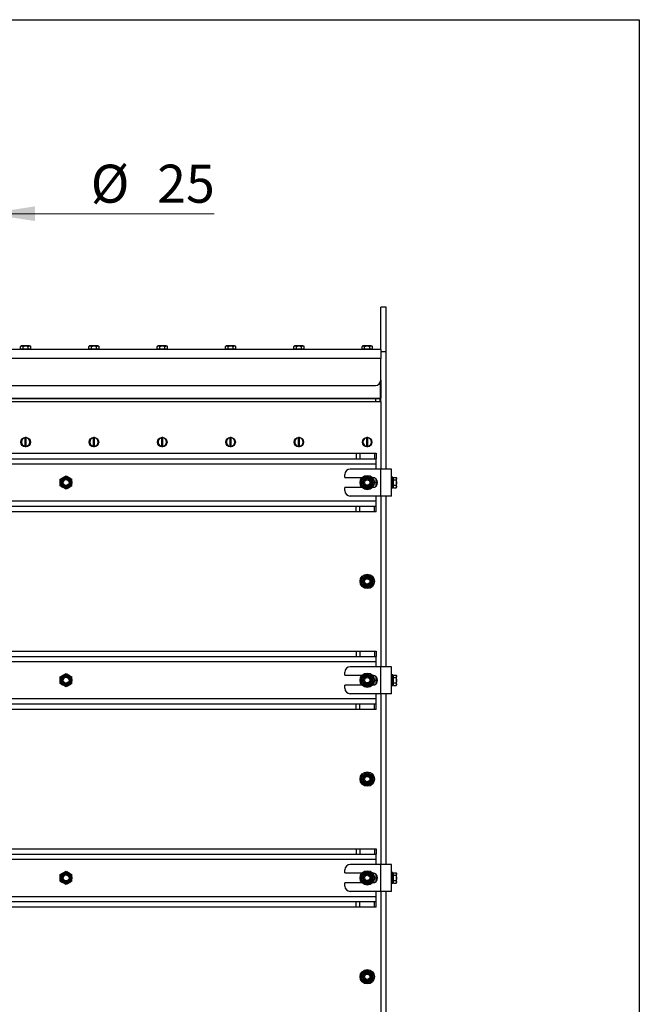
# Model space of a CAD drawing. Units: millimetres. Extents: x 8 to 204, y 4 to 288.
# Drawn here: x 167 to 201, y 233 to 288 of the extents above; entities that cross this region are included whole.
import ezdxf

# ---------------------------------------------------------------- set-up
doc = ezdxf.new("R2010")
doc.units = ezdxf.units.MM
doc.styles.add('SLDTEXTSTYLE0', font='TXT', dxfattribs={"width": 0.7})
doc.dimstyles.new('SLDDIMSTYLE2', dxfattribs={"dimtxt": 2.731911, "dimasz": 2.64, "dimexe": 0, "dimexo": 0.0625, "dimgap": 0.682978, "dimtad": 1, "dimdec": 0, "dimlfac": 20, "dimrnd": 1e-09, "dimzin": 12, "dimdsep": 46, "dimtxsty": 'SLDTEXTSTYLE0', "dimsah": 1, "dimcen": 0.09, "dimadec": 0, "dimazin": 3, "dimtfac": 1, "dimtdec": 0, "dimtmove": 0, "dimatfit": 0, "dimfxl": 0, "dimfrac": 2, "dimtolj": 1, "dimtzin": 12, "dimarcsym": 0})

# ---------------------------------------------------------------- blocks, each defined once
blk = doc.blocks.new('_D_3')
at = {"color": 7, "linetype": 'Continuous', "lineweight": 0}
for p, q in [((163.496, 277.205), (158.416, 277.205)), ((163.496, 277.205), (164.741, 277.205)), ((164.741, 277.205), (177.347, 277.205))]:
    blk.add_line(p, q, dxfattribs=at)
at = {"color": 7, "linetype": 'Continuous', "lineweight": 18}
for points in [[(163.496, 277.205), (160.856, 277.613), (160.856, 276.797)], [(164.741, 277.205), (167.381, 276.797), (167.381, 277.613)]]:
    blk.add_solid(points, dxfattribs=at)
at = {"color": 7, "linetype": 'Continuous', "lineweight": 18, "char_height": 2.1167, "attachment_point": 1, "style": 'SLDTEXTSTYLE0'}
for s, insert in [('%%c', (170.489, 279.933)), ('25', (174.183, 279.933))]:
    blk.add_mtext(s, dxfattribs=dict(at, insert=insert))

msp = doc.modelspace()

# ---------------------------------------------------------------- linework, layer by layer
at = {"color": 7, "linetype": 'Continuous', "lineweight": 25}
for p, q in [((21, 288), (201, 288)), ((201, 288), (201, 4)), ((186.91824, 271.99637), (186.61824, 271.99637)), ((186.61824, 269.64637), (186.61824, 271.99637)), ((186.91824, 269.52137), (186.91824, 271.99637)), ((186.61824, 269.64637), (141.61824, 269.64637)), ((166.61824, 269.84637), (166.57956, 269.82404)), ((166.57956, 269.82404), (166.65173, 269.84637)), ((166.57956, 269.67137), (166.57956, 269.82404)), ((166.65173, 269.67137), (166.57956, 269.67137)), ((166.65173, 269.84637), (166.61824, 269.84637)), ((166.61824, 269.67137), (166.61824, 269.64637)), ((166.86824, 269.84637), (166.65173, 269.84637)), ((166.7239, 269.67137), (166.65173, 269.67137)), ((166.7239, 269.82404), (166.86824, 269.84637)), ((166.7239, 269.67137), (166.7239, 269.82404)), ((166.86824, 269.67137), (166.7239, 269.67137)), ((167.08474, 269.84637), (166.86824, 269.84637)), ((167.01257, 269.67137), (166.86824, 269.67137)), ((167.01257, 269.67137), (167.01257, 269.82404)), ((167.08474, 269.67137), (167.01257, 269.67137)), ((167.08474, 269.84637), (167.11824, 269.84637)), ((167.15691, 269.67137), (167.08474, 269.67137)), ((167.15691, 269.82404), (167.11824, 269.84637)), ((167.11824, 269.64637), (167.11824, 269.67137)), ((167.15691, 269.67137), (167.15691, 269.82404)), ((170.41824, 269.84637), (170.37956, 269.82404)), ((170.37956, 269.82404), (170.45173, 269.84637)), ((170.37956, 269.67137), (170.37956, 269.82404)), ((170.45173, 269.67137), (170.37956, 269.67137)), ((170.45173, 269.84637), (170.41824, 269.84637)), ((170.41824, 269.67137), (170.41824, 269.64637)), ((170.66824, 269.84637), (170.45173, 269.84637)), ((170.5239, 269.67137), (170.45173, 269.67137)), ((170.5239, 269.82404), (170.66824, 269.84637)), ((170.5239, 269.67137), (170.5239, 269.82404)), ((170.66824, 269.67137), (170.5239, 269.67137)), ((170.88474, 269.84637), (170.66824, 269.84637)), ((170.81257, 269.67137), (170.66824, 269.67137)), ((170.81257, 269.67137), (170.81257, 269.82404)), ((170.88474, 269.67137), (170.81257, 269.67137)), ((170.88474, 269.84637), (170.91824, 269.84637)), ((170.95691, 269.67137), (170.88474, 269.67137)), ((170.95691, 269.82404), (170.91824, 269.84637)), ((170.91824, 269.64637), (170.91824, 269.67137)), ((170.95691, 269.67137), (170.95691, 269.82404)), ((174.21824, 269.84637), (174.17956, 269.82404)), ((174.17956, 269.82404), (174.25173, 269.84637)), ((174.17956, 269.67137), (174.17956, 269.82404)), ((174.25173, 269.67137), (174.17956, 269.67137)), ((174.25173, 269.84637), (174.21824, 269.84637)), ((174.21824, 269.67137), (174.21824, 269.64637)), ((174.46824, 269.84637), (174.25173, 269.84637)), ((174.3239, 269.67137), (174.25173, 269.67137)), ((174.3239, 269.82404), (174.46824, 269.84637)), ((174.3239, 269.67137), (174.3239, 269.82404)), ((174.46824, 269.67137), (174.3239, 269.67137)), ((174.68474, 269.84637), (174.46824, 269.84637)), ((174.61257, 269.67137), (174.46824, 269.67137)), ((174.61257, 269.67137), (174.61257, 269.82404)), ((174.68474, 269.67137), (174.61257, 269.67137)), ((174.68474, 269.84637), (174.71824, 269.84637)), ((174.75691, 269.67137), (174.68474, 269.67137)), ((174.75691, 269.82404), (174.71824, 269.84637)), ((174.71824, 269.64637), (174.71824, 269.67137)), ((174.75691, 269.67137), (174.75691, 269.82404)), ((178.01824, 269.84637), (177.97956, 269.82404)), ((177.97956, 269.82404), (178.05173, 269.84637)), ((177.97956, 269.67137), (177.97956, 269.82404)), ((178.05173, 269.67137), (177.97956, 269.67137)), ((178.05173, 269.84637), (178.01824, 269.84637)), ((178.01824, 269.67137), (178.01824, 269.64637)), ((178.26824, 269.84637), (178.05173, 269.84637)), ((178.1239, 269.67137), (178.05173, 269.67137)), ((178.1239, 269.82404), (178.26824, 269.84637)), ((178.1239, 269.67137), (178.1239, 269.82404)), ((178.26824, 269.67137), (178.1239, 269.67137)), ((178.48474, 269.84637), (178.26824, 269.84637)), ((178.41257, 269.67137), (178.26824, 269.67137)), ((178.41257, 269.67137), (178.41257, 269.82404)), ((178.48474, 269.67137), (178.41257, 269.67137)), ((178.48474, 269.84637), (178.51824, 269.84637)), ((178.55691, 269.67137), (178.48474, 269.67137)), ((178.55691, 269.82404), (178.51824, 269.84637)), ((178.51824, 269.64637), (178.51824, 269.67137)), ((178.55691, 269.67137), (178.55691, 269.82404)), ((181.81824, 269.84637), (181.77956, 269.82404)), ((181.77956, 269.82404), (181.85173, 269.84637)), ((181.77956, 269.67137), (181.77956, 269.82404)), ((181.85173, 269.67137), (181.77956, 269.67137)), ((181.85173, 269.84637), (181.81824, 269.84637)), ((181.81824, 269.67137), (181.81824, 269.64637)), ((182.06824, 269.84637), (181.85173, 269.84637)), ((181.9239, 269.67137), (181.85173, 269.67137)), ((181.9239, 269.82404), (182.06824, 269.84637)), ((181.9239, 269.67137), (181.9239, 269.82404)), ((182.06824, 269.67137), (181.9239, 269.67137)), ((182.28474, 269.84637), (182.06824, 269.84637)), ((182.21257, 269.67137), (182.06824, 269.67137)), ((182.21257, 269.67137), (182.21257, 269.82404)), ((182.28474, 269.67137), (182.21257, 269.67137)), ((182.28474, 269.84637), (182.31824, 269.84637)), ((182.35691, 269.67137), (182.28474, 269.67137)), ((182.35691, 269.82404), (182.31824, 269.84637)), ((182.31824, 269.64637), (182.31824, 269.67137)), ((182.35691, 269.67137), (182.35691, 269.82404)), ((182.37081, 269.64637), (182.37081, 269.64762)), ((182.80965, 269.64762), (182.80965, 269.64637)), ((183.50438, 269.64762), (183.50438, 269.64637)), ((185.61824, 269.84637), (185.57956, 269.82404)), ((185.57956, 269.82404), (185.65173, 269.84637)), ((185.57956, 269.67137), (185.57956, 269.82404)), ((185.65173, 269.67137), (185.57956, 269.67137)), ((185.65173, 269.84637), (185.61824, 269.84637)), ((185.61824, 269.67137), (185.61824, 269.64637)), ((185.86824, 269.84637), (185.65173, 269.84637)), ((185.7239, 269.67137), (185.65173, 269.67137)), ((185.7239, 269.82404), (185.86824, 269.84637)), ((185.7239, 269.67137), (185.7239, 269.82404)), ((185.86824, 269.67137), (185.7239, 269.67137)), ((186.08474, 269.84637), (185.86824, 269.84637)), ((186.01257, 269.67137), (185.86824, 269.67137)), ((186.01257, 269.67137), (186.01257, 269.82404)), ((186.08474, 269.67137), (186.01257, 269.67137)), ((186.08474, 269.84637), (186.11824, 269.84637)), ((186.15691, 269.67137), (186.08474, 269.67137)), ((186.15691, 269.82404), (186.11824, 269.84637)), ((186.11824, 269.64637), (186.11824, 269.67137)), ((186.15691, 269.67137), (186.15691, 269.82404)), ((186.61824, 269.64637), (186.61824, 269.14637)), ((186.61824, 269.14637), (141.61824, 269.14637)), ((186.91824, 269.52137), (186.61824, 269.52137)), ((186.61824, 267.94637), (186.61824, 269.14637)), ((186.91824, 262.99637), (186.91824, 269.52137)), ((186.61824, 267.94637), (186.61824, 266.94637)), ((141.91824, 267.64637), (186.31824, 267.64637)), ((186.60574, 266.94637), (186.60574, 267.86067)), ((141.63074, 266.94637), (186.60574, 266.94637)), ((186.31824, 266.89637), (141.91824, 266.89637)), ((185.96824, 266.94637), (185.96824, 266.89637)), ((186.31824, 266.89637), (186.31824, 266.74637)), ((186.56824, 266.89637), (186.31824, 266.89637)), ((186.46824, 266.94637), (186.46824, 266.89637)), ((186.56824, 266.89637), (186.56824, 266.74637)), ((186.60574, 266.94637), (186.61824, 266.94637)), ((186.61824, 266.74637), (186.61824, 266.94637)), ((141.61824, 266.74637), (186.61824, 266.74637)), ((186.61824, 266.74637), (186.61824, 262.99637)), ((166.71824, 264.71179), (166.71824, 264.69637)), ((166.84324, 264.74512), (166.84324, 264.73255)), ((166.84324, 264.26019), (166.84324, 264.73255)), ((166.89324, 264.73255), (166.89324, 264.74512)), ((166.89324, 264.26019), (166.89324, 264.73255)), ((167.01824, 264.69637), (167.01824, 264.71179)), ((170.51824, 264.71179), (170.51824, 264.69637)), ((170.64324, 264.74512), (170.64324, 264.73255)), ((170.64324, 264.26019), (170.64324, 264.73255)), ((170.69324, 264.73255), (170.69324, 264.74512)), ((170.69324, 264.26019), (170.69324, 264.73255)), ((170.81824, 264.69637), (170.81824, 264.71179)), ((174.31824, 264.71179), (174.31824, 264.69637)), ((174.44324, 264.74512), (174.44324, 264.73255)), ((174.44324, 264.26019), (174.44324, 264.73255)), ((174.49324, 264.73255), (174.49324, 264.74512)), ((174.49324, 264.26019), (174.49324, 264.73255)), ((174.61824, 264.69637), (174.61824, 264.71179)), ((178.11824, 264.71179), (178.11824, 264.69637)), ((178.24324, 264.74512), (178.24324, 264.73255)), ((178.24324, 264.26019), (178.24324, 264.73255)), ((178.29324, 264.73255), (178.29324, 264.74512)), ((178.29324, 264.26019), (178.29324, 264.73255)), ((178.41824, 264.69637), (178.41824, 264.71179)), ((181.91824, 264.71179), (181.91824, 264.69637)), ((182.04324, 264.74512), (182.04324, 264.73255)), ((182.04324, 264.26019), (182.04324, 264.73255)), ((182.09324, 264.73255), (182.09324, 264.74512)), ((182.09324, 264.26019), (182.09324, 264.73255)), ((182.21824, 264.69637), (182.21824, 264.71179)), ((185.71824, 264.71179), (185.71824, 264.69637)), ((185.84324, 264.74512), (185.84324, 264.73255)), ((185.84324, 264.26019), (185.84324, 264.73255)), ((185.89324, 264.73255), (185.89324, 264.74512)), ((185.89324, 264.26019), (185.89324, 264.73255)), ((186.01824, 264.69637), (186.01824, 264.71179)), ((166.71824, 264.29637), (166.71824, 264.28095)), ((166.84324, 264.26019), (166.84324, 264.24762)), ((166.89324, 264.24762), (166.89324, 264.26019)), ((167.01824, 264.28095), (167.01824, 264.29637)), ((170.51824, 264.29637), (170.51824, 264.28095)), ((170.64324, 264.26019), (170.64324, 264.24762)), ((170.69324, 264.24762), (170.69324, 264.26019)), ((170.81824, 264.28095), (170.81824, 264.29637)), ((174.31824, 264.29637), (174.31824, 264.28095)), ((174.44324, 264.26019), (174.44324, 264.24762)), ((174.49324, 264.24762), (174.49324, 264.26019)), ((174.61824, 264.28095), (174.61824, 264.29637)), ((178.11824, 264.29637), (178.11824, 264.28095)), ((178.24324, 264.26019), (178.24324, 264.24762)), ((178.29324, 264.24762), (178.29324, 264.26019)), ((178.41824, 264.28095), (178.41824, 264.29637)), ((181.91824, 264.29637), (181.91824, 264.28095)), ((182.04324, 264.26019), (182.04324, 264.24762)), ((182.09324, 264.24762), (182.09324, 264.26019)), ((182.21824, 264.28095), (182.21824, 264.29637)), ((185.71824, 264.29637), (185.71824, 264.28095)), ((185.84324, 264.26019), (185.84324, 264.24762)), ((185.89324, 264.24762), (185.89324, 264.26019)), ((186.01824, 264.28095), (186.01824, 264.29637)), ((142.9925, 263.87137), (185.24397, 263.87137)), ((142.9925, 263.57137), (185.24397, 263.57137)), ((185.24397, 263.87137), (185.24397, 263.57137)), ((185.24397, 263.87137), (185.45611, 263.87137)), ((185.24397, 263.57137), (185.45611, 263.57137)), ((185.45611, 263.87137), (185.45611, 263.57137)), ((185.45611, 263.87137), (186.28037, 263.87137)), ((185.45611, 263.57137), (186.28037, 263.57137)), ((186.28037, 263.87137), (186.28037, 263.57137)), ((186.28037, 263.87137), (186.36824, 263.87137)), ((186.28037, 263.57137), (186.36824, 263.57137)), ((186.36824, 263.87137), (186.36824, 263.57137)), ((186.36824, 263.27137), (186.36824, 263.57137)), ((186.36824, 263.27137), (141.86824, 263.27137)), ((186.61824, 262.99637), (184.91824, 262.99637)), ((186.36824, 262.99637), (186.36824, 263.27137)), ((186.61824, 261.49637), (186.61824, 262.99637)), ((187.21824, 262.99637), (186.61824, 262.99637)), ((187.21824, 261.49637), (187.21824, 262.99637)), ((168.79324, 262.43401), (168.95574, 262.52783)), ((169.11824, 262.62165), (169.28074, 262.52783)), ((184.61824, 262.52137), (184.61824, 262.69637)), ((184.61824, 262.52137), (185.57776, 262.52137)), ((185.54324, 262.43401), (185.70574, 262.52783)), ((185.86824, 262.62165), (186.03074, 262.52783)), ((186.15871, 262.52137), (186.16824, 262.52137)), ((186.36824, 262.05762), (186.36824, 262.43511)), ((187.29824, 262.54637), (187.21824, 262.54637)), ((187.29824, 262.24637), (187.29824, 262.54637)), ((187.32324, 262.49637), (187.29824, 262.49637)), ((187.32324, 262.46288), (187.32324, 262.53504)), ((187.32324, 262.53504), (187.47591, 262.53504)), ((187.32324, 262.39071), (187.32324, 262.46288)), ((187.49824, 262.49637), (187.47591, 262.53504)), ((187.49824, 262.46288), (187.49824, 262.49637)), ((187.49824, 262.24637), (187.49824, 262.46288)), ((169.11824, 261.87109), (168.95574, 261.96491)), ((169.44324, 262.05873), (169.28074, 261.96491)), ((184.61824, 261.79637), (184.61824, 261.97137)), ((185.57776, 261.97137), (184.61824, 261.97137)), ((185.86824, 261.87109), (185.70574, 261.96491)), ((186.19324, 262.05873), (186.03074, 261.96491)), ((186.16824, 261.97137), (186.15871, 261.97137)), ((187.21824, 261.94637), (187.29824, 261.94637)), ((187.29824, 261.94637), (187.29824, 262.24637)), ((187.29824, 261.99637), (187.32324, 261.99637)), ((187.32324, 262.24637), (187.32324, 262.39071)), ((187.32324, 262.39071), (187.47591, 262.39071)), ((187.32324, 262.10203), (187.32324, 262.24637)), ((187.32324, 262.10203), (187.47591, 262.10203)), ((187.32324, 262.02986), (187.32324, 262.10203)), ((187.32324, 261.95769), (187.32324, 262.02986)), ((187.32324, 261.95769), (187.47591, 261.95769)), ((187.47591, 262.39071), (187.49824, 262.24637)), ((187.47591, 262.10203), (187.49824, 262.02986)), ((187.47591, 261.95769), (187.49824, 261.99637)), ((187.49824, 262.02986), (187.49824, 262.24637)), ((187.49824, 261.99637), (187.49824, 262.02986)), ((186.61824, 261.49637), (184.91824, 261.49637)), ((186.36824, 261.22137), (186.36824, 261.49637)), ((187.21824, 261.49637), (186.61824, 261.49637)), ((186.61824, 261.49637), (186.61824, 251.99637)), ((186.91824, 251.99637), (186.91824, 261.49637)), ((141.86824, 261.22137), (186.36824, 261.22137)), ((185.24397, 260.92137), (142.9925, 260.92137)), ((185.24397, 260.62137), (185.24397, 260.92137)), ((185.45611, 260.92137), (185.24397, 260.92137)), ((185.45611, 260.62137), (185.45611, 260.92137)), ((186.28037, 260.92137), (185.45611, 260.92137)), ((186.28037, 260.62137), (186.28037, 260.92137)), ((186.36824, 260.92137), (186.28037, 260.92137)), ((186.36824, 260.92137), (186.36824, 261.22137)), ((186.36824, 260.62137), (186.36824, 260.92137)), ((185.24397, 260.62137), (142.9925, 260.62137)), ((185.45611, 260.62137), (185.24397, 260.62137)), ((186.28037, 260.62137), (185.45611, 260.62137)), ((186.36824, 260.62137), (186.28037, 260.62137)), ((185.54324, 256.93401), (185.70574, 257.02783)), ((185.86824, 257.12165), (186.03074, 257.02783)), ((185.86824, 256.37109), (185.70574, 256.46491)), ((186.19324, 256.55873), (186.03074, 256.46491)), ((142.9925, 252.87137), (185.24397, 252.87137)), ((142.9925, 252.57137), (185.24397, 252.57137)), ((185.24397, 252.87137), (185.24397, 252.57137)), ((185.24397, 252.87137), (185.45611, 252.87137)), ((185.24397, 252.57137), (185.45611, 252.57137)), ((185.45611, 252.87137), (185.45611, 252.57137)), ((185.45611, 252.87137), (186.28037, 252.87137)), ((185.45611, 252.57137), (186.28037, 252.57137)), ((186.28037, 252.87137), (186.28037, 252.57137)), ((186.28037, 252.87137), (186.36824, 252.87137)), ((186.28037, 252.57137), (186.36824, 252.57137)), ((186.36824, 252.87137), (186.36824, 252.57137)), ((186.36824, 252.27137), (186.36824, 252.57137)), ((186.36824, 252.27137), (141.86824, 252.27137)), ((186.36824, 251.99637), (186.36824, 252.27137)), ((168.79324, 251.43401), (168.95574, 251.52783)), ((169.11824, 251.62165), (169.28074, 251.52783)), ((184.61824, 251.52137), (184.61824, 251.69637)), ((184.61824, 251.52137), (185.57776, 251.52137)), ((186.61824, 251.99637), (184.91824, 251.99637)), ((185.54324, 251.43401), (185.70574, 251.52783)), ((185.86824, 251.62165), (186.03074, 251.52783)), ((186.15871, 251.52137), (186.16824, 251.52137)), ((186.61824, 250.49637), (186.61824, 251.99637)), ((187.21824, 251.99637), (186.61824, 251.99637)), ((187.21824, 250.49637), (187.21824, 251.99637)), ((187.29824, 251.54637), (187.21824, 251.54637)), ((187.29824, 251.24637), (187.29824, 251.54637)), ((187.32324, 251.49637), (187.29824, 251.49637)), ((187.32324, 251.46288), (187.32324, 251.53504)), ((187.32324, 251.53504), (187.47591, 251.53504)), ((187.49824, 251.49637), (187.47591, 251.53504)), ((187.49824, 251.46288), (187.49824, 251.49637)), ((169.11824, 250.87109), (168.95574, 250.96491)), ((169.44324, 251.05873), (169.28074, 250.96491)), ((184.61824, 250.79637), (184.61824, 250.97137)), ((185.57776, 250.97137), (184.61824, 250.97137)), ((185.86824, 250.87109), (185.70574, 250.96491)), ((186.19324, 251.05873), (186.03074, 250.96491)), ((186.16824, 250.97137), (186.15871, 250.97137)), ((186.36824, 251.05762), (186.36824, 251.43511)), ((187.21824, 250.94637), (187.29824, 250.94637)), ((187.29824, 250.94637), (187.29824, 251.24637)), ((187.29824, 250.99637), (187.32324, 250.99637)), ((187.32324, 251.39071), (187.32324, 251.46288)), ((187.32324, 251.24637), (187.32324, 251.39071)), ((187.32324, 251.39071), (187.47591, 251.39071)), ((187.32324, 251.10203), (187.32324, 251.24637)), ((187.32324, 251.10203), (187.47591, 251.10203)), ((187.32324, 251.02986), (187.32324, 251.10203)), ((187.32324, 250.95769), (187.32324, 251.02986)), ((187.32324, 250.95769), (187.47591, 250.95769)), ((187.47591, 251.39071), (187.49824, 251.24637)), ((187.47591, 251.10203), (187.49824, 251.02986)), ((187.47591, 250.95769), (187.49824, 250.99637)), ((187.49824, 251.24637), (187.49824, 251.46288)), ((187.49824, 251.02986), (187.49824, 251.24637)), ((187.49824, 250.99637), (187.49824, 251.02986)), ((186.61824, 250.49637), (184.91824, 250.49637)), ((186.36824, 250.22137), (186.36824, 250.49637)), ((187.21824, 250.49637), (186.61824, 250.49637)), ((186.61824, 250.49637), (186.61824, 240.99637)), ((186.91824, 240.99637), (186.91824, 250.49637)), ((141.86824, 250.22137), (186.36824, 250.22137)), ((185.24397, 249.92137), (142.9925, 249.92137)), ((185.24397, 249.62137), (185.24397, 249.92137)), ((185.45611, 249.92137), (185.24397, 249.92137)), ((185.45611, 249.62137), (185.45611, 249.92137)), ((186.28037, 249.92137), (185.45611, 249.92137)), ((186.28037, 249.62137), (186.28037, 249.92137)), ((186.36824, 249.92137), (186.28037, 249.92137)), ((186.36824, 249.92137), (186.36824, 250.22137)), ((186.36824, 249.62137), (186.36824, 249.92137)), ((185.24397, 249.62137), (142.9925, 249.62137)), ((185.45611, 249.62137), (185.24397, 249.62137)), ((186.28037, 249.62137), (185.45611, 249.62137)), ((186.36824, 249.62137), (186.28037, 249.62137)), ((185.54324, 245.93401), (185.70574, 246.02783)), ((185.86824, 246.12165), (186.03074, 246.02783)), ((185.86824, 245.37109), (185.70574, 245.46491)), ((186.19324, 245.55873), (186.03074, 245.46491)), ((142.9925, 241.87137), (185.24397, 241.87137)), ((185.24397, 241.87137), (185.24397, 241.57137)), ((185.24397, 241.87137), (185.45611, 241.87137)), ((185.45611, 241.87137), (185.45611, 241.57137)), ((185.45611, 241.87137), (186.28037, 241.87137)), ((186.28037, 241.87137), (186.28037, 241.57137)), ((186.28037, 241.87137), (186.36824, 241.87137)), ((186.36824, 241.87137), (186.36824, 241.57137)), ((186.36824, 241.27137), (141.86824, 241.27137)), ((142.9925, 241.57137), (185.24397, 241.57137)), ((185.24397, 241.57137), (185.45611, 241.57137)), ((185.45611, 241.57137), (186.28037, 241.57137)), ((186.28037, 241.57137), (186.36824, 241.57137)), ((186.36824, 241.27137), (186.36824, 241.57137)), ((186.36824, 240.99637), (186.36824, 241.27137)), ((168.79324, 240.43401), (168.95574, 240.52783)), ((169.11824, 240.62165), (169.28074, 240.52783)), ((184.61824, 240.52137), (184.61824, 240.69637)), ((184.61824, 240.52137), (185.57776, 240.52137)), ((186.61824, 240.99637), (184.91824, 240.99637)), ((185.54324, 240.43401), (185.70574, 240.52783)), ((185.86824, 240.62165), (186.03074, 240.52783)), ((186.15871, 240.52137), (186.16824, 240.52137)), ((186.61824, 239.49637), (186.61824, 240.99637)), ((187.21824, 240.99637), (186.61824, 240.99637)), ((187.21824, 239.49637), (187.21824, 240.99637)), ((187.29824, 240.54637), (187.21824, 240.54637)), ((187.29824, 240.24637), (187.29824, 240.54637)), ((187.32324, 240.46288), (187.32324, 240.53504)), ((187.32324, 240.53504), (187.47591, 240.53504)), ((187.49824, 240.49637), (187.47591, 240.53504)), ((169.44324, 240.05873), (169.28074, 239.96491)), ((184.61824, 239.79637), (184.61824, 239.97137)), ((185.57776, 239.97137), (184.61824, 239.97137)), ((186.19324, 240.05873), (186.03074, 239.96491)), ((186.16824, 239.97137), (186.15871, 239.97137)), ((186.36824, 240.05762), (186.36824, 240.43511)), ((187.32324, 240.49637), (187.29824, 240.49637)), ((187.29824, 239.94637), (187.29824, 240.24637)), ((187.29824, 239.99637), (187.32324, 239.99637)), ((187.32324, 240.39071), (187.32324, 240.46288)), ((187.32324, 240.24637), (187.32324, 240.39071)), ((187.32324, 240.39071), (187.47591, 240.39071)), ((187.32324, 240.10203), (187.32324, 240.24637)), ((187.32324, 240.10203), (187.47591, 240.10203)), ((187.32324, 240.02986), (187.32324, 240.10203)), ((187.32324, 239.95769), (187.32324, 240.02986)), ((187.47591, 240.39071), (187.49824, 240.24637)), ((187.47591, 240.10203), (187.49824, 240.02986)), ((187.47591, 239.95769), (187.49824, 239.99637)), ((187.49824, 240.46288), (187.49824, 240.49637)), ((187.49824, 240.24637), (187.49824, 240.46288)), ((187.49824, 240.02986), (187.49824, 240.24637)), ((187.49824, 239.99637), (187.49824, 240.02986)), ((169.11824, 239.87109), (168.95574, 239.96491)), ((186.61824, 239.49637), (184.91824, 239.49637)), ((185.86824, 239.87109), (185.70574, 239.96491)), ((186.36824, 239.22137), (186.36824, 239.49637)), ((187.21824, 239.49637), (186.61824, 239.49637)), ((186.61824, 239.49637), (186.61824, 229.99637)), ((186.91824, 229.99637), (186.91824, 239.49637)), ((187.21824, 239.94637), (187.29824, 239.94637)), ((187.32324, 239.95769), (187.47591, 239.95769)), ((141.86824, 239.22137), (186.36824, 239.22137)), ((185.24397, 238.92137), (142.9925, 238.92137)), ((185.24397, 238.62137), (185.24397, 238.92137)), ((185.45611, 238.92137), (185.24397, 238.92137)), ((185.45611, 238.62137), (185.45611, 238.92137)), ((186.28037, 238.92137), (185.45611, 238.92137)), ((186.28037, 238.62137), (186.28037, 238.92137)), ((186.36824, 238.92137), (186.28037, 238.92137)), ((186.36824, 238.92137), (186.36824, 239.22137)), ((186.36824, 238.62137), (186.36824, 238.92137)), ((185.24397, 238.62137), (142.9925, 238.62137)), ((185.45611, 238.62137), (185.24397, 238.62137)), ((186.28037, 238.62137), (185.45611, 238.62137)), ((186.36824, 238.62137), (186.28037, 238.62137)), ((185.86824, 235.12165), (186.03074, 235.02783)), ((185.54324, 234.93401), (185.70574, 235.02783)), ((186.19324, 234.55873), (186.03074, 234.46491)), ((185.86824, 234.37109), (185.70574, 234.46491))]:
    msp.add_line(p, q, dxfattribs=at)
at = {"color": 7, "linetype": 'Continuous', "lineweight": 18}
for p, q in [((21, 288), (201, 288)), ((201, 288), (201, 276))]:
    msp.add_line(p, q, dxfattribs=at)
at = {"color": 7, "linetype": 'Continuous', "lineweight": 25}
for centre, radius in [((166.86824, 264.49637), 0.2625), ((170.66824, 264.49637), 0.2625), ((174.46824, 264.49637), 0.2625), ((178.26824, 264.49637), 0.2625), ((182.06824, 264.49637), 0.2625), ((185.86824, 264.49637), 0.2625), ((169.11824, 262.24637), 0.325), ((169.11824, 262.24637), 0.274), ((169.11824, 262.24637), 0.23571), ((169.11824, 262.24637), 0.2), ((185.86824, 262.24637), 0.4), ((185.86824, 262.24637), 0.325), ((185.86824, 262.24637), 0.274), ((185.86824, 262.24637), 0.23571), ((185.86824, 262.24637), 0.2), ((169.11824, 262.24637), 0.16548), ((185.86824, 262.24637), 0.15), ((185.86824, 256.74637), 0.4), ((185.86824, 256.74637), 0.325), ((185.86824, 256.74637), 0.274), ((185.86824, 256.74637), 0.23571), ((185.86824, 256.74637), 0.2), ((185.86824, 256.74637), 0.15), ((169.11824, 251.24637), 0.325), ((169.11824, 251.24637), 0.274), ((169.11824, 251.24637), 0.23571), ((185.86824, 251.24637), 0.4), ((185.86824, 251.24637), 0.325), ((185.86824, 251.24637), 0.274), ((185.86824, 251.24637), 0.23571), ((169.11824, 251.24637), 0.2), ((169.11824, 251.24637), 0.16548), ((185.86824, 251.24637), 0.2), ((185.86824, 251.24637), 0.15), ((185.86824, 245.74637), 0.4), ((185.86824, 245.74637), 0.325), ((185.86824, 245.74637), 0.274), ((185.86824, 245.74637), 0.23571), ((185.86824, 245.74637), 0.2), ((185.86824, 245.74637), 0.15), ((169.11824, 240.24637), 0.325), ((169.11824, 240.24637), 0.274), ((185.86824, 240.24637), 0.4), ((185.86824, 240.24637), 0.325), ((185.86824, 240.24637), 0.274), ((169.11824, 240.24637), 0.23571), ((169.11824, 240.24637), 0.2), ((169.11824, 240.24637), 0.16548), ((185.86824, 240.24637), 0.23571), ((185.86824, 240.24637), 0.2), ((185.86824, 240.24637), 0.15), ((185.86824, 234.74637), 0.4), ((185.86824, 234.74637), 0.325), ((185.86824, 234.74637), 0.274), ((185.86824, 234.74637), 0.23571), ((185.86824, 234.74637), 0.2), ((185.86824, 234.74637), 0.15)]:
    msp.add_circle(centre, radius, dxfattribs=at)
for centre, radius, start, end in [((186.31824, 267.94637), 0.3, 270, 0), ((166.86824, 264.49637), 0.25, 95.73917, 264.26083), ((166.86824, 264.49637), 0.2375, 96.042328, 263.957672), ((166.86824, 264.49637), 0.25, 84.26083, 95.73917), ((166.86824, 264.49637), 0.25, 275.73917, 84.26083), ((166.86824, 264.49637), 0.2375, 276.042328, 83.957672), ((170.66824, 264.49637), 0.25, 95.73917, 264.26083), ((170.66824, 264.49637), 0.2375, 96.042328, 263.957672), ((170.66824, 264.49637), 0.25, 84.26083, 95.73917), ((170.66824, 264.49637), 0.25, 275.73917, 84.26083), ((170.66824, 264.49637), 0.2375, 276.042328, 83.957672), ((174.46824, 264.49637), 0.25, 95.73917, 264.26083), ((174.46824, 264.49637), 0.2375, 96.042328, 263.957672), ((174.46824, 264.49637), 0.25, 84.26083, 95.73917), ((174.46824, 264.49637), 0.25, 275.73917, 84.26083), ((174.46824, 264.49637), 0.2375, 276.042328, 83.957672), ((178.26824, 264.49637), 0.25, 95.73917, 264.26083), ((178.26824, 264.49637), 0.2375, 96.042328, 263.957672), ((178.26824, 264.49637), 0.25, 84.26083, 95.73917), ((178.26824, 264.49637), 0.25, 275.73917, 84.26083), ((178.26824, 264.49637), 0.2375, 276.042328, 83.957672), ((182.06824, 264.49637), 0.25, 95.73917, 264.26083), ((182.06824, 264.49637), 0.2375, 96.042328, 263.957672), ((182.06824, 264.49637), 0.25, 84.26083, 95.73917), ((182.06824, 264.49637), 0.25, 275.73917, 84.26083), ((182.06824, 264.49637), 0.2375, 276.042328, 83.957672), ((185.86824, 264.49637), 0.25, 95.73917, 264.26083), ((185.86824, 264.49637), 0.2375, 96.042328, 263.957672), ((185.86824, 264.49637), 0.25, 84.26083, 95.73917), ((185.86824, 264.49637), 0.25, 275.73917, 84.26083), ((185.86824, 264.49637), 0.2375, 276.042328, 83.957672), ((166.86824, 264.49637), 0.25, 264.26083, 275.73917), ((170.66824, 264.49637), 0.25, 264.26083, 275.73917), ((174.46824, 264.49637), 0.25, 264.26083, 275.73917), ((178.26824, 264.49637), 0.25, 264.26083, 275.73917), ((182.06824, 264.49637), 0.25, 264.26083, 275.73917), ((185.86824, 264.49637), 0.25, 264.26083, 275.73917), ((184.91824, 262.69637), 0.3, 90, 180), ((186.16824, 262.24637), 0.275, 270, 90), ((184.91824, 261.79637), 0.3, 180, 270), ((184.91824, 251.69637), 0.3, 90, 180), ((186.16824, 251.24637), 0.275, 270, 90), ((184.91824, 250.79637), 0.3, 180, 270), ((184.91824, 240.69637), 0.3, 90, 180), ((186.16824, 240.24637), 0.275, 270, 90), ((184.91824, 239.79637), 0.3, 180, 270)]:
    msp.add_arc(centre, radius, start, end, dxfattribs=at)
for points, knots in [([(166.65173, 269.84637), (166.65344, 269.84635), (166.67781, 269.84603), (166.70169, 269.83463), (166.7239, 269.82404)], [0, 0, 0, 0, 0.07020058, 1, 1, 1, 1]), ([(166.86824, 269.84637), (166.87166, 269.84635), (166.9204, 269.84603), (166.96816, 269.83463), (167.01257, 269.82404)], [0, 0, 0, 0, 0.070200577, 1, 1, 1, 1]), ([(167.01257, 269.82404), (167.01753, 269.82682), (167.04103, 269.83999), (167.06547, 269.84356), (167.08474, 269.84637)], [0, 0, 0, 0, 0.21100076, 1, 1, 1, 1]), ([(167.08474, 269.84637), (167.09041, 269.84612), (167.11483, 269.84506), (167.13863, 269.83317), (167.15691, 269.82404)], [0, 0, 0, 0, 0.23184927, 1, 1, 1, 1]), ([(170.45173, 269.84637), (170.45344, 269.84635), (170.47781, 269.84603), (170.50169, 269.83463), (170.5239, 269.82404)], [0, 0, 0, 0, 0.07020058, 1, 1, 1, 1]), ([(170.66824, 269.84637), (170.67166, 269.84635), (170.7204, 269.84603), (170.76816, 269.83463), (170.81257, 269.82404)], [0, 0, 0, 0, 0.07020058, 1, 1, 1, 1]), ([(170.81257, 269.82404), (170.81753, 269.82682), (170.84103, 269.83999), (170.86547, 269.84356), (170.88474, 269.84637)], [0, 0, 0, 0, 0.21100076, 1, 1, 1, 1]), ([(170.88474, 269.84637), (170.89041, 269.84612), (170.91483, 269.84506), (170.93863, 269.83317), (170.95691, 269.82404)], [0, 0, 0, 0, 0.23184927, 1, 1, 1, 1]), ([(174.25173, 269.84637), (174.25344, 269.84635), (174.27781, 269.84603), (174.30169, 269.83463), (174.3239, 269.82404)], [0, 0, 0, 0, 0.07020058, 1, 1, 1, 1]), ([(174.46824, 269.84637), (174.47166, 269.84635), (174.5204, 269.84603), (174.56816, 269.83463), (174.61257, 269.82404)], [0, 0, 0, 0, 0.07020058, 1, 1, 1, 1]), ([(174.61257, 269.82404), (174.61753, 269.82682), (174.64103, 269.83999), (174.66547, 269.84356), (174.68474, 269.84637)], [0, 0, 0, 0, 0.21100076, 1, 1, 1, 1]), ([(174.68474, 269.84637), (174.69041, 269.84612), (174.71483, 269.84506), (174.73863, 269.83317), (174.75691, 269.82404)], [0, 0, 0, 0, 0.23184927, 1, 1, 1, 1]), ([(178.05173, 269.84637), (178.05344, 269.84635), (178.07781, 269.84603), (178.10169, 269.83463), (178.1239, 269.82404)], [0, 0, 0, 0, 0.07020058, 1, 1, 1, 1]), ([(178.26824, 269.84637), (178.27166, 269.84635), (178.3204, 269.84603), (178.36816, 269.83463), (178.41257, 269.82404)], [0, 0, 0, 0, 0.07020058, 1, 1, 1, 1]), ([(178.41257, 269.82404), (178.41753, 269.82682), (178.44103, 269.83999), (178.46547, 269.84356), (178.48474, 269.84637)], [0, 0, 0, 0, 0.21100076, 1, 1, 1, 1]), ([(178.48474, 269.84637), (178.49041, 269.84612), (178.51483, 269.84506), (178.53863, 269.83317), (178.55691, 269.82404)], [0, 0, 0, 0, 0.23184927, 1, 1, 1, 1]), ([(181.85173, 269.84637), (181.85344, 269.84635), (181.87781, 269.84603), (181.90169, 269.83463), (181.9239, 269.82404)], [0, 0, 0, 0, 0.07020058, 1, 1, 1, 1]), ([(182.06824, 269.84637), (182.07166, 269.84635), (182.1204, 269.84603), (182.16816, 269.83463), (182.21257, 269.82404)], [0, 0, 0, 0, 0.07020058, 1, 1, 1, 1]), ([(182.21257, 269.82404), (182.21753, 269.82682), (182.24103, 269.83999), (182.26547, 269.84356), (182.28474, 269.84637)], [0, 0, 0, 0, 0.21100076, 1, 1, 1, 1]), ([(182.28474, 269.84637), (182.29041, 269.84612), (182.31483, 269.84506), (182.33863, 269.83317), (182.35691, 269.82404)], [0, 0, 0, 0, 0.23184927, 1, 1, 1, 1]), ([(185.65173, 269.84637), (185.65344, 269.84635), (185.67781, 269.84603), (185.70169, 269.83463), (185.7239, 269.82404)], [0, 0, 0, 0, 0.07020058, 1, 1, 1, 1]), ([(185.86824, 269.84637), (185.87166, 269.84635), (185.9204, 269.84603), (185.96816, 269.83463), (186.01257, 269.82404)], [0, 0, 0, 0, 0.07020058, 1, 1, 1, 1]), ([(186.01257, 269.82404), (186.01753, 269.82682), (186.04103, 269.83999), (186.06547, 269.84356), (186.08474, 269.84637)], [0, 0, 0, 0, 0.21100076, 1, 1, 1, 1]), ([(186.08474, 269.84637), (186.09041, 269.84612), (186.11483, 269.84506), (186.13863, 269.83317), (186.15691, 269.82404)], [0, 0, 0, 0, 0.23184927, 1, 1, 1, 1]), ([(168.79324, 262.24637), (168.79324, 262.26343), (168.79324, 262.32694), (168.79324, 262.38878), (168.79324, 262.43401)], [0, 0, 0, 0, 0.26863361, 1, 1, 1, 1]), ([(168.95574, 262.52783), (168.95959, 262.53005), (169.01446, 262.56173), (169.06824, 262.59278), (169.11824, 262.62165)], [0, 0, 0, 0, 0.07021477, 1, 1, 1, 1]), ([(169.28074, 262.52783), (169.28459, 262.5256), (169.33946, 262.49392), (169.39324, 262.46287), (169.44324, 262.43401)], [0, 0, 0, 0, 0.07021477, 1, 1, 1, 1]), ([(169.44324, 262.24637), (169.44324, 262.26343), (169.44324, 262.32694), (169.44324, 262.38878), (169.44324, 262.43401)], [0, 0, 0, 0, 0.268633605, 1, 1, 1, 1]), ([(185.54324, 262.24637), (185.54324, 262.26343), (185.54324, 262.32694), (185.54324, 262.38878), (185.54324, 262.43401)], [0, 0, 0, 0, 0.26863361, 1, 1, 1, 1]), ([(185.70574, 262.52783), (185.70959, 262.53005), (185.76446, 262.56173), (185.81824, 262.59278), (185.86824, 262.62165)], [0, 0, 0, 0, 0.07021477, 1, 1, 1, 1]), ([(186.03074, 262.52783), (186.03459, 262.5256), (186.08946, 262.49392), (186.14324, 262.46287), (186.19324, 262.43401)], [0, 0, 0, 0, 0.07021477, 1, 1, 1, 1]), ([(186.19324, 262.24637), (186.19324, 262.26343), (186.19324, 262.32694), (186.19324, 262.38878), (186.19324, 262.43401)], [0, 0, 0, 0, 0.268633605, 1, 1, 1, 1]), ([(187.47591, 262.53504), (187.48504, 262.51676), (187.49693, 262.49296), (187.49799, 262.46854), (187.49824, 262.46288)], [0, 0, 0, 0, 0.768150727, 1, 1, 1, 1]), ([(187.49824, 262.46288), (187.49542, 262.4436), (187.49186, 262.41916), (187.47869, 262.39566), (187.47591, 262.39071)], [0, 0, 0, 0, 0.78899924, 1, 1, 1, 1]), ([(168.79324, 262.05873), (168.79324, 262.07448), (168.79324, 262.13565), (168.79324, 262.19919), (168.79324, 262.24637)], [0, 0, 0, 0, 0.257551345, 1, 1, 1, 1]), ([(168.95574, 261.96491), (168.95188, 261.96714), (168.89701, 261.99882), (168.84324, 262.02986), (168.79324, 262.05873)], [0, 0, 0, 0, 0.07021477, 1, 1, 1, 1]), ([(169.28074, 261.96491), (169.27688, 261.96269), (169.22201, 261.931), (169.16824, 261.89996), (169.11824, 261.87109)], [0, 0, 0, 0, 0.070214766, 1, 1, 1, 1]), ([(169.44324, 262.05873), (169.44324, 262.07448), (169.44324, 262.13565), (169.44324, 262.19919), (169.44324, 262.24637)], [0, 0, 0, 0, 0.257551345, 1, 1, 1, 1]), ([(185.54324, 262.05873), (185.54324, 262.07448), (185.54324, 262.13565), (185.54324, 262.19919), (185.54324, 262.24637)], [0, 0, 0, 0, 0.257551345, 1, 1, 1, 1]), ([(185.70574, 261.96491), (185.70188, 261.96714), (185.64701, 261.99882), (185.59324, 262.02986), (185.54324, 262.05873)], [0, 0, 0, 0, 0.070214766, 1, 1, 1, 1]), ([(186.03074, 261.96491), (186.02688, 261.96269), (185.97201, 261.931), (185.91824, 261.89996), (185.86824, 261.87109)], [0, 0, 0, 0, 0.07021477, 1, 1, 1, 1]), ([(186.19324, 262.05873), (186.19324, 262.07448), (186.19324, 262.13565), (186.19324, 262.19919), (186.19324, 262.24637)], [0, 0, 0, 0, 0.257551345, 1, 1, 1, 1]), ([(187.49824, 262.24637), (187.49821, 262.24295), (187.4979, 262.19421), (187.4865, 262.14644), (187.47591, 262.10203)], [0, 0, 0, 0, 0.070200577, 1, 1, 1, 1]), ([(187.49824, 262.02986), (187.49821, 262.02815), (187.4979, 262.00378), (187.4865, 261.9799), (187.47591, 261.95769)], [0, 0, 0, 0, 0.07020058, 1, 1, 1, 1]), ([(185.70574, 257.02783), (185.70959, 257.03005), (185.76446, 257.06173), (185.81824, 257.09278), (185.86824, 257.12165)], [0, 0, 0, 0, 0.07021477, 1, 1, 1, 1]), ([(186.03074, 257.02783), (186.03459, 257.0256), (186.08946, 256.99392), (186.14324, 256.96287), (186.19324, 256.93401)], [0, 0, 0, 0, 0.07021477, 1, 1, 1, 1]), ([(185.54324, 256.74637), (185.54324, 256.76343), (185.54324, 256.82694), (185.54324, 256.88878), (185.54324, 256.93401)], [0, 0, 0, 0, 0.26863361, 1, 1, 1, 1]), ([(185.54324, 256.55873), (185.54324, 256.57448), (185.54324, 256.63565), (185.54324, 256.69919), (185.54324, 256.74637)], [0, 0, 0, 0, 0.257551345, 1, 1, 1, 1]), ([(185.70574, 256.46491), (185.70188, 256.46714), (185.64701, 256.49882), (185.59324, 256.52986), (185.54324, 256.55873)], [0, 0, 0, 0, 0.070214766, 1, 1, 1, 1]), ([(186.03074, 256.46491), (186.02688, 256.46269), (185.97201, 256.431), (185.91824, 256.39996), (185.86824, 256.37109)], [0, 0, 0, 0, 0.07021477, 1, 1, 1, 1]), ([(186.19324, 256.74637), (186.19324, 256.76343), (186.19324, 256.82694), (186.19324, 256.88878), (186.19324, 256.93401)], [0, 0, 0, 0, 0.268633605, 1, 1, 1, 1]), ([(186.19324, 256.55873), (186.19324, 256.57448), (186.19324, 256.63565), (186.19324, 256.69919), (186.19324, 256.74637)], [0, 0, 0, 0, 0.257551345, 1, 1, 1, 1]), ([(168.95574, 251.52783), (168.95959, 251.53005), (169.01446, 251.56173), (169.06824, 251.59278), (169.11824, 251.62165)], [0, 0, 0, 0, 0.07021477, 1, 1, 1, 1]), ([(169.28074, 251.52783), (169.28459, 251.5256), (169.33946, 251.49392), (169.39324, 251.46287), (169.44324, 251.43401)], [0, 0, 0, 0, 0.07021477, 1, 1, 1, 1]), ([(185.70574, 251.52783), (185.70959, 251.53005), (185.76446, 251.56173), (185.81824, 251.59278), (185.86824, 251.62165)], [0, 0, 0, 0, 0.07021477, 1, 1, 1, 1]), ([(186.03074, 251.52783), (186.03459, 251.5256), (186.08946, 251.49392), (186.14324, 251.46287), (186.19324, 251.43401)], [0, 0, 0, 0, 0.07021477, 1, 1, 1, 1]), ([(187.47591, 251.53504), (187.48504, 251.51676), (187.49693, 251.49296), (187.49799, 251.46854), (187.49824, 251.46288)], [0, 0, 0, 0, 0.76815073, 1, 1, 1, 1]), ([(168.79324, 251.24637), (168.79324, 251.26343), (168.79324, 251.32694), (168.79324, 251.38878), (168.79324, 251.43401)], [0, 0, 0, 0, 0.26863361, 1, 1, 1, 1]), ([(168.79324, 251.05873), (168.79324, 251.07448), (168.79324, 251.13565), (168.79324, 251.19919), (168.79324, 251.24637)], [0, 0, 0, 0, 0.25755135, 1, 1, 1, 1]), ([(168.95574, 250.96491), (168.95188, 250.96714), (168.89701, 250.99882), (168.84324, 251.02986), (168.79324, 251.05873)], [0, 0, 0, 0, 0.07021477, 1, 1, 1, 1]), ([(169.28074, 250.96491), (169.27688, 250.96269), (169.22201, 250.931), (169.16824, 250.89996), (169.11824, 250.87109)], [0, 0, 0, 0, 0.070214766, 1, 1, 1, 1]), ([(169.44324, 251.24637), (169.44324, 251.26343), (169.44324, 251.32694), (169.44324, 251.38878), (169.44324, 251.43401)], [0, 0, 0, 0, 0.26863361, 1, 1, 1, 1]), ([(169.44324, 251.05873), (169.44324, 251.07448), (169.44324, 251.13565), (169.44324, 251.19919), (169.44324, 251.24637)], [0, 0, 0, 0, 0.25755135, 1, 1, 1, 1]), ([(185.54324, 251.24637), (185.54324, 251.26343), (185.54324, 251.32694), (185.54324, 251.38878), (185.54324, 251.43401)], [0, 0, 0, 0, 0.26863361, 1, 1, 1, 1]), ([(185.54324, 251.05873), (185.54324, 251.07448), (185.54324, 251.13565), (185.54324, 251.19919), (185.54324, 251.24637)], [0, 0, 0, 0, 0.25755135, 1, 1, 1, 1]), ([(185.70574, 250.96491), (185.70188, 250.96714), (185.64701, 250.99882), (185.59324, 251.02986), (185.54324, 251.05873)], [0, 0, 0, 0, 0.070214766, 1, 1, 1, 1]), ([(186.03074, 250.96491), (186.02688, 250.96269), (185.97201, 250.931), (185.91824, 250.89996), (185.86824, 250.87109)], [0, 0, 0, 0, 0.07021477, 1, 1, 1, 1]), ([(186.19324, 251.24637), (186.19324, 251.26343), (186.19324, 251.32694), (186.19324, 251.38878), (186.19324, 251.43401)], [0, 0, 0, 0, 0.26863361, 1, 1, 1, 1]), ([(186.19324, 251.05873), (186.19324, 251.07448), (186.19324, 251.13565), (186.19324, 251.19919), (186.19324, 251.24637)], [0, 0, 0, 0, 0.25755135, 1, 1, 1, 1]), ([(187.49824, 251.46288), (187.49542, 251.4436), (187.49186, 251.41916), (187.47869, 251.39566), (187.47591, 251.39071)], [0, 0, 0, 0, 0.78899924, 1, 1, 1, 1]), ([(187.49824, 251.24637), (187.49821, 251.24295), (187.4979, 251.19421), (187.4865, 251.14644), (187.47591, 251.10203)], [0, 0, 0, 0, 0.07020058, 1, 1, 1, 1]), ([(187.49824, 251.02986), (187.49821, 251.02815), (187.4979, 251.00378), (187.4865, 250.9799), (187.47591, 250.95769)], [0, 0, 0, 0, 0.07020058, 1, 1, 1, 1]), ([(185.70574, 246.02783), (185.70959, 246.03005), (185.76446, 246.06173), (185.81824, 246.09278), (185.86824, 246.12165)], [0, 0, 0, 0, 0.07021477, 1, 1, 1, 1]), ([(186.03074, 246.02783), (186.03459, 246.0256), (186.08946, 245.99392), (186.14324, 245.96287), (186.19324, 245.93401)], [0, 0, 0, 0, 0.07021477, 1, 1, 1, 1]), ([(185.54324, 245.74637), (185.54324, 245.76343), (185.54324, 245.82694), (185.54324, 245.88878), (185.54324, 245.93401)], [0, 0, 0, 0, 0.26863361, 1, 1, 1, 1]), ([(185.54324, 245.55873), (185.54324, 245.57448), (185.54324, 245.63565), (185.54324, 245.69919), (185.54324, 245.74637)], [0, 0, 0, 0, 0.25755135, 1, 1, 1, 1]), ([(185.70574, 245.46491), (185.70188, 245.46714), (185.64701, 245.49882), (185.59324, 245.52986), (185.54324, 245.55873)], [0, 0, 0, 0, 0.070214766, 1, 1, 1, 1]), ([(186.03074, 245.46491), (186.02688, 245.46269), (185.97201, 245.431), (185.91824, 245.39996), (185.86824, 245.37109)], [0, 0, 0, 0, 0.07021477, 1, 1, 1, 1]), ([(186.19324, 245.74637), (186.19324, 245.76343), (186.19324, 245.82694), (186.19324, 245.88878), (186.19324, 245.93401)], [0, 0, 0, 0, 0.26863361, 1, 1, 1, 1]), ([(186.19324, 245.55873), (186.19324, 245.57448), (186.19324, 245.63565), (186.19324, 245.69919), (186.19324, 245.74637)], [0, 0, 0, 0, 0.25755135, 1, 1, 1, 1]), ([(168.95574, 240.52783), (168.95959, 240.53005), (169.01446, 240.56173), (169.06824, 240.59278), (169.11824, 240.62165)], [0, 0, 0, 0, 0.07021477, 1, 1, 1, 1]), ([(169.28074, 240.52783), (169.28459, 240.5256), (169.33946, 240.49392), (169.39324, 240.46287), (169.44324, 240.43401)], [0, 0, 0, 0, 0.07021477, 1, 1, 1, 1]), ([(185.70574, 240.52783), (185.70959, 240.53005), (185.76446, 240.56173), (185.81824, 240.59278), (185.86824, 240.62165)], [0, 0, 0, 0, 0.07021477, 1, 1, 1, 1]), ([(186.03074, 240.52783), (186.03459, 240.5256), (186.08946, 240.49392), (186.14324, 240.46287), (186.19324, 240.43401)], [0, 0, 0, 0, 0.07021477, 1, 1, 1, 1]), ([(187.47591, 240.53504), (187.48504, 240.51676), (187.49693, 240.49296), (187.49799, 240.46854), (187.49824, 240.46288)], [0, 0, 0, 0, 0.76815073, 1, 1, 1, 1]), ([(168.79324, 240.24637), (168.79324, 240.26343), (168.79324, 240.32694), (168.79324, 240.38878), (168.79324, 240.43401)], [0, 0, 0, 0, 0.26863361, 1, 1, 1, 1]), ([(168.79324, 240.05873), (168.79324, 240.07448), (168.79324, 240.13565), (168.79324, 240.19919), (168.79324, 240.24637)], [0, 0, 0, 0, 0.25755135, 1, 1, 1, 1]), ([(168.95574, 239.96491), (168.95188, 239.96714), (168.89701, 239.99882), (168.84324, 240.02986), (168.79324, 240.05873)], [0, 0, 0, 0, 0.07021477, 1, 1, 1, 1]), ([(169.44324, 240.24637), (169.44324, 240.26343), (169.44324, 240.32694), (169.44324, 240.38878), (169.44324, 240.43401)], [0, 0, 0, 0, 0.26863361, 1, 1, 1, 1]), ([(169.44324, 240.05873), (169.44324, 240.07448), (169.44324, 240.13565), (169.44324, 240.19919), (169.44324, 240.24637)], [0, 0, 0, 0, 0.25755135, 1, 1, 1, 1]), ([(185.54324, 240.24637), (185.54324, 240.26343), (185.54324, 240.32694), (185.54324, 240.38878), (185.54324, 240.43401)], [0, 0, 0, 0, 0.26863361, 1, 1, 1, 1]), ([(185.54324, 240.05873), (185.54324, 240.07448), (185.54324, 240.13565), (185.54324, 240.19919), (185.54324, 240.24637)], [0, 0, 0, 0, 0.25755135, 1, 1, 1, 1]), ([(185.70574, 239.96491), (185.70188, 239.96714), (185.64701, 239.99882), (185.59324, 240.02986), (185.54324, 240.05873)], [0, 0, 0, 0, 0.070214766, 1, 1, 1, 1]), ([(186.19324, 240.24637), (186.19324, 240.26343), (186.19324, 240.32694), (186.19324, 240.38878), (186.19324, 240.43401)], [0, 0, 0, 0, 0.26863361, 1, 1, 1, 1]), ([(186.19324, 240.05873), (186.19324, 240.07448), (186.19324, 240.13565), (186.19324, 240.19919), (186.19324, 240.24637)], [0, 0, 0, 0, 0.25755135, 1, 1, 1, 1]), ([(187.49824, 240.46288), (187.49542, 240.4436), (187.49186, 240.41916), (187.47869, 240.39566), (187.47591, 240.39071)], [0, 0, 0, 0, 0.78899924, 1, 1, 1, 1]), ([(187.49824, 240.24637), (187.49821, 240.24295), (187.4979, 240.19421), (187.4865, 240.14644), (187.47591, 240.10203)], [0, 0, 0, 0, 0.07020058, 1, 1, 1, 1]), ([(187.49824, 240.02986), (187.49821, 240.02815), (187.4979, 240.00378), (187.4865, 239.9799), (187.47591, 239.95769)], [0, 0, 0, 0, 0.07020058, 1, 1, 1, 1]), ([(169.28074, 239.96491), (169.27688, 239.96269), (169.22201, 239.931), (169.16824, 239.89996), (169.11824, 239.87109)], [0, 0, 0, 0, 0.070214766, 1, 1, 1, 1]), ([(186.03074, 239.96491), (186.02688, 239.96269), (185.97201, 239.931), (185.91824, 239.89996), (185.86824, 239.87109)], [0, 0, 0, 0, 0.07021477, 1, 1, 1, 1]), ([(185.70574, 235.02783), (185.70959, 235.03005), (185.76446, 235.06173), (185.81824, 235.09278), (185.86824, 235.12165)], [0, 0, 0, 0, 0.07021477, 1, 1, 1, 1]), ([(185.54324, 234.74637), (185.54324, 234.76343), (185.54324, 234.82694), (185.54324, 234.88878), (185.54324, 234.93401)], [0, 0, 0, 0, 0.26863361, 1, 1, 1, 1]), ([(185.54324, 234.55873), (185.54324, 234.57448), (185.54324, 234.63565), (185.54324, 234.69919), (185.54324, 234.74637)], [0, 0, 0, 0, 0.25755135, 1, 1, 1, 1]), ([(185.70574, 234.46491), (185.70188, 234.46714), (185.64701, 234.49882), (185.59324, 234.52986), (185.54324, 234.55873)], [0, 0, 0, 0, 0.070214766, 1, 1, 1, 1]), ([(186.03074, 235.02783), (186.03459, 235.0256), (186.08946, 234.99392), (186.14324, 234.96287), (186.19324, 234.93401)], [0, 0, 0, 0, 0.07021477, 1, 1, 1, 1]), ([(186.19324, 234.74637), (186.19324, 234.76343), (186.19324, 234.82694), (186.19324, 234.88878), (186.19324, 234.93401)], [0, 0, 0, 0, 0.26863361, 1, 1, 1, 1]), ([(186.19324, 234.55873), (186.19324, 234.57448), (186.19324, 234.63565), (186.19324, 234.69919), (186.19324, 234.74637)], [0, 0, 0, 0, 0.25755135, 1, 1, 1, 1]), ([(186.03074, 234.46491), (186.02688, 234.46269), (185.97201, 234.431), (185.91824, 234.39996), (185.86824, 234.37109)], [0, 0, 0, 0, 0.07021477, 1, 1, 1, 1])]:
    msp.add_open_spline(points, degree=3, knots=knots, dxfattribs=at)

# ---------------------------------------------------------------- dimensions: what is measured, and where the dimension line sits
at = {"color": 7, "linetype": 'Continuous', "lineweight": 18}
dim = msp.add_linear_dim(base=(164.74074, 277.20465), p1=(163.49574, 279.89637), p2=(164.74074, 279.89637), text='%%c<>', dimstyle='SLDDIMSTYLE2', dxfattribs=at)
dim.commit()
dim.dimension.update_dxf_attribs({"geometry": '_D_3', "text_midpoint": (173.91803, 277.20465), "dimtype": 160})

doc.saveas('drawing.dxf')
